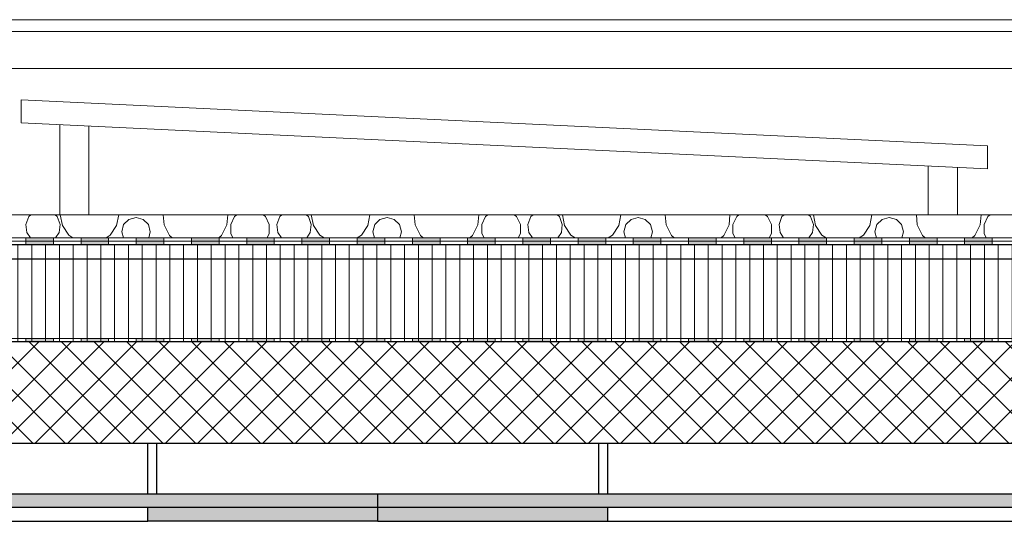
# Model space of a CAD drawing. Units: millimetres. Extents: x 44309 to 3937068, y 13598927 to 13642692.
# Drawn here: x 3816953 to 3819093, y 13639215 to 13640304 of the extents above; entities that cross this region are included whole.
import ezdxf

# ---------------------------------------------------------------- set-up
doc = ezdxf.new("R2010")
doc.units = ezdxf.units.MM
doc.header["$MEASUREMENT"] = 0
for name, color, linetype in [('3BM3-AB-CV1 Chape de pente', 7, 'Continuous'), ('3BM3-AB-CV1 Etanchéité', 7, 'Continuous'), ('3BM3-AB-CV1 Faux-plafond', 7, 'Continuous'), ('3BM3-AB-CV1 Façades', 7, 'Continuous'), ('3BM3-AB-CV1 Isolation', 7, 'Continuous'), ('3BM3-AB-CV1 Panneaux solaires', 7, 'Continuous'), ('3BM3-AB-CV1 Structure', 7, 'Continuous')]:
    doc.layers.add(name, color=color, linetype=linetype)
pattern_1 = [(90, (3845869.366, 13589848.94), (-30, 0), [])]

# ---------------------------------------------------------------- blocks, each defined once
blk = doc.blocks.new('*X56', base_point=(3845869.4, 13589848.9))
at = {"layer": '3BM3-AB-CV1 Isolation', "color": 8, "linetype": 'Continuous', "lineweight": 0}
for p, q in [((3816972.8, 13639876.5), (3816966.4, 13639859.6)), ((3816977.3, 13639880.5), (3816972.8, 13639876.5)), ((3817034.7, 13639876.5), (3817030.2, 13639880.5)), ((3817041.1, 13639859.6), (3817034.7, 13639876.5)), ((3817041.2, 13639880.5), (3817045.9, 13639857.3)), ((3817163.8, 13639857.3), (3817168.4, 13639880.5)), ((3817190.4, 13639870.4), (3817179, 13639859.1)), ((3817205.9, 13639874.6), (3817190.4, 13639870.4)), ((3817221.4, 13639870.4), (3817205.9, 13639874.6)), ((3817232.7, 13639859.1), (3817221.4, 13639870.4)), ((3817264.8, 13639880.5), (3817266.8, 13639859)), ((3817403.3, 13639859), (3817405.3, 13639880.5)), ((3817420.1, 13639876.5), (3817411.8, 13639859.3)), ((3817425, 13639880.5), (3817420.1, 13639876.5)), ((3817487.1, 13639876.5), (3817482.2, 13639880.5)), ((3817495.4, 13639859.3), (3817487.1, 13639876.5)), ((3817518.4, 13639876.5), (3817512, 13639859.6)), ((3817522.9, 13639880.5), (3817518.4, 13639876.5)), ((3817580.3, 13639876.5), (3817575.8, 13639880.5)), ((3817586.7, 13639859.6), (3817580.3, 13639876.5)), ((3817586.8, 13639880.5), (3817591.4, 13639857.3)), ((3817709.4, 13639857.3), (3817714, 13639880.5)), ((3817735.9, 13639870.4), (3817724.6, 13639859.1)), ((3817751.5, 13639874.6), (3817735.9, 13639870.4)), ((3817767, 13639870.4), (3817751.5, 13639874.6)), ((3817778.3, 13639859.1), (3817767, 13639870.4)), ((3817810.4, 13639880.5), (3817812.4, 13639859)), ((3817948.9, 13639859), (3817950.8, 13639880.5)), ((3817965.6, 13639876.5), (3817957.3, 13639859.3)), ((3817970.6, 13639880.5), (3817965.6, 13639876.5)), ((3818032.7, 13639876.5), (3818027.7, 13639880.5)), ((3818041, 13639859.3), (3818032.7, 13639876.5)), ((3818063.9, 13639876.5), (3818057.6, 13639859.6)), ((3818068.5, 13639880.5), (3818063.9, 13639876.5)), ((3818125.8, 13639876.5), (3818121.3, 13639880.5)), ((3818132.2, 13639859.6), (3818125.8, 13639876.5)), ((3818132.4, 13639880.5), (3818137, 13639857.3)), ((3818254.9, 13639857.3), (3818259.5, 13639880.5)), ((3818281.5, 13639870.4), (3818270.2, 13639859.1)), ((3818297, 13639874.6), (3818281.5, 13639870.4)), ((3818312.5, 13639870.4), (3818297, 13639874.6)), ((3818323.9, 13639859.1), (3818312.5, 13639870.4)), ((3818355.9, 13639880.5), (3818357.9, 13639859)), ((3818494.4, 13639859), (3818496.4, 13639880.5)), ((3818511.2, 13639876.5), (3818502.9, 13639859.3)), ((3818516.1, 13639880.5), (3818511.2, 13639876.5)), ((3818578.2, 13639876.5), (3818573.3, 13639880.5)), ((3818586.5, 13639859.3), (3818578.2, 13639876.5)), ((3818609.5, 13639876.5), (3818603.1, 13639859.6)), ((3818614, 13639880.5), (3818609.5, 13639876.5)), ((3818671.4, 13639876.5), (3818666.9, 13639880.5)), ((3818677.8, 13639859.6), (3818671.4, 13639876.5)), ((3818677.9, 13639880.5), (3818682.5, 13639857.3)), ((3818800.5, 13639857.3), (3818805.1, 13639880.5)), ((3818827.1, 13639870.4), (3818815.7, 13639859.1)), ((3818842.6, 13639874.6), (3818827.1, 13639870.4)), ((3818858.1, 13639870.4), (3818842.6, 13639874.6)), ((3818869.4, 13639859.1), (3818858.1, 13639870.4)), ((3818901.5, 13639880.5), (3818903.5, 13639859)), ((3819040, 13639859), (3819042, 13639880.5)), ((3819056.7, 13639876.5), (3819048.5, 13639859.3)), ((3819061.7, 13639880.5), (3819056.7, 13639876.5)), ((3816966.4, 13639859.6), (3816968.6, 13639841.8)), ((3817038.9, 13639841.8), (3817041.1, 13639859.6)), ((3817045.9, 13639857.3), (3817059.7, 13639836.6)), ((3817150, 13639836.6), (3817163.8, 13639857.3)), ((3817179, 13639859.1), (3817174.9, 13639843.6)), ((3817236.9, 13639843.6), (3817232.7, 13639859.1)), ((3817266.8, 13639859), (3817278.4, 13639835.7)), ((3817391.7, 13639835.7), (3817403.3, 13639859)), ((3817411.8, 13639859.3), (3817411.8, 13639840.2)), ((3817495.4, 13639840.2), (3817495.4, 13639859.3)), ((3817512, 13639859.6), (3817514.2, 13639841.8)), ((3817584.5, 13639841.8), (3817586.7, 13639859.6)), ((3817591.4, 13639857.3), (3817605.3, 13639836.6)), ((3817695.5, 13639836.6), (3817709.4, 13639857.3)), ((3817724.6, 13639859.1), (3817720.4, 13639843.6)), ((3817782.5, 13639843.6), (3817778.3, 13639859.1)), ((3817812.4, 13639859), (3817824, 13639835.7)), ((3817937.2, 13639835.7), (3817948.9, 13639859)), ((3817957.3, 13639859.3), (3817957.3, 13639840.2)), ((3818041, 13639840.2), (3818041, 13639859.3)), ((3818057.6, 13639859.6), (3818059.7, 13639841.8)), ((3818130.1, 13639841.8), (3818132.2, 13639859.6)), ((3818137, 13639857.3), (3818150.8, 13639836.6)), ((3818241.1, 13639836.6), (3818254.9, 13639857.3)), ((3818270.2, 13639859.1), (3818266, 13639843.6)), ((3818328, 13639843.6), (3818323.9, 13639859.1)), ((3818357.9, 13639859), (3818369.5, 13639835.7)), ((3818482.8, 13639835.7), (3818494.4, 13639859)), ((3818502.9, 13639859.3), (3818502.9, 13639840.2)), ((3818586.5, 13639840.2), (3818586.5, 13639859.3)), ((3818603.1, 13639859.6), (3818605.3, 13639841.8)), ((3818675.6, 13639841.8), (3818677.8, 13639859.6)), ((3818682.5, 13639857.3), (3818696.4, 13639836.6)), ((3818786.6, 13639836.6), (3818800.5, 13639857.3)), ((3818815.7, 13639859.1), (3818811.6, 13639843.6)), ((3818873.6, 13639843.6), (3818869.4, 13639859.1)), ((3818903.5, 13639859), (3818915.1, 13639835.7)), ((3819028.4, 13639835.7), (3819040, 13639859)), ((3819048.5, 13639859.3), (3819048.5, 13639840.2)), ((3816968.6, 13639841.8), (3816976.4, 13639830.5)), ((3817031.1, 13639830.5), (3817038.9, 13639841.8)), ((3817059.7, 13639836.6), (3817068.8, 13639830.5)), ((3817140.8, 13639830.5), (3817150, 13639836.6)), ((3817174.9, 13639843.6), (3817178.4, 13639830.5)), ((3817233.4, 13639830.5), (3817236.9, 13639843.6)), ((3817278.4, 13639835.7), (3817284.1, 13639830.5)), ((3817386, 13639830.5), (3817391.7, 13639835.7)), ((3817411.8, 13639840.2), (3817416.5, 13639830.5)), ((3817490.7, 13639830.5), (3817495.4, 13639840.2)), ((3817514.2, 13639841.8), (3817522, 13639830.5)), ((3817576.7, 13639830.5), (3817584.5, 13639841.8)), ((3817605.3, 13639836.6), (3817614.4, 13639830.5)), ((3817686.4, 13639830.5), (3817695.5, 13639836.6)), ((3817720.4, 13639843.6), (3817723.9, 13639830.5)), ((3817779, 13639830.5), (3817782.5, 13639843.6)), ((3817824, 13639835.7), (3817829.7, 13639830.5)), ((3817931.5, 13639830.5), (3817937.2, 13639835.7)), ((3817957.3, 13639840.2), (3817962.1, 13639830.5)), ((3818036.3, 13639830.5), (3818041, 13639840.2)), ((3818059.7, 13639841.8), (3818067.5, 13639830.5)), ((3818122.3, 13639830.5), (3818130.1, 13639841.8)), ((3818150.8, 13639836.6), (3818159.9, 13639830.5)), ((3818232, 13639830.5), (3818241.1, 13639836.6)), ((3818266, 13639843.6), (3818269.5, 13639830.5)), ((3818324.5, 13639830.5), (3818328, 13639843.6)), ((3818369.5, 13639835.7), (3818375.3, 13639830.5)), ((3818477.1, 13639830.5), (3818482.8, 13639835.7)), ((3818502.9, 13639840.2), (3818507.6, 13639830.5)), ((3818581.8, 13639830.5), (3818586.5, 13639840.2)), ((3818605.3, 13639841.8), (3818613.1, 13639830.5)), ((3818667.8, 13639830.5), (3818675.6, 13639841.8)), ((3818696.4, 13639836.6), (3818705.5, 13639830.5)), ((3818777.5, 13639830.5), (3818786.6, 13639836.6)), ((3818811.6, 13639843.6), (3818815.1, 13639830.5)), ((3818870.1, 13639830.5), (3818873.6, 13639843.6)), ((3818915.1, 13639835.7), (3818920.8, 13639830.5)), ((3819022.6, 13639830.5), (3819028.4, 13639835.7)), ((3819048.5, 13639840.2), (3819053.2, 13639830.5))]:
    blk.add_line(p, q, dxfattribs=at)
blk = doc.blocks.new('Hachure_1', base_point=(3845869.4, 13589848.9))
at = {"layer": '3BM3-AB-CV1 Isolation', "color": 8, "linetype": 'Continuous', "lineweight": 0}
for p, q in [((3820036.4, 13639880.5), (3808491.9, 13639880.5)), ((3808491.9, 13639830.5), (3820036.4, 13639830.5))]:
    blk.add_line(p, q, dxfattribs=at)
blk.add_blockref('*X56', (3845869.4, 13589848.9), dxfattribs=at)
blk = doc.blocks.new('Mur_106', base_point=(3820346.4, 13639384.5))
at = {"layer": '3BM3-AB-CV1 Structure', "linetype": 'Continuous', "lineweight": 0}
h = blk.add_hatch(dxfattribs=at)
h.set_pattern_fill('Béton_armé', color=8, style=0, pattern_type=2)
h.set_pattern_definition([(45, (3845869.366, 13589848.94), (-35.35534, 35.35534), []), (135, (3845869.366, 13589848.94), (35.35534, 35.35534), [])])
h.paths.add_polyline_path([(3820346.4, 13639604.5), (3808206.4, 13639604.5), (3808206.4, 13639384.5), (3820346.4, 13639384.5)])
at = {"layer": '3BM3-AB-CV1 Structure', "linetype": 'Continuous', "flags": 128}
for points in [[(3820141.4, 13639604.5), (3808206.4, 13639604.5)], [(3808206.4, 13639384.5), (3820346.4, 13639384.5)]]:
    blk.add_lwpolyline(points, dxfattribs=at)
blk = doc.blocks.new('Etanchéité 2D GDL_11')
at = {"layer": '3BM3-AB-CV1 Etanchéité', "linetype": 'Continuous', "lineweight": 0, "true_color": 0x000000}
for points in [[(8580, 0), (8640, 0), (8640, 7.5), (8580, 7.5)], [(8700, 0), (8760, 0), (8760, 7.5), (8700, 7.5)], [(8820, 0), (8880, 0), (8880, 7.5), (8820, 7.5)], [(8940, 0), (9000, 0), (9000, 7.5), (8940, 7.5)], [(9060, 0), (9120, 0), (9120, 7.5), (9060, 7.5)], [(9180, 0), (9240, 0), (9240, 7.5), (9180, 7.5)], [(9300, 0), (9360, 0), (9360, 7.5), (9300, 7.5)], [(9420, 0), (9480, 0), (9480, 7.5), (9420, 7.5)], [(9540, 0), (9600, 0), (9600, 7.5), (9540, 7.5)], [(9660, 0), (9720, 0), (9720, 7.5), (9660, 7.5)], [(9780, 0), (9840, 0), (9840, 7.5), (9780, 7.5)], [(9900, 0), (9960, 0), (9960, 7.5), (9900, 7.5)], [(10020, 0), (10080, 0), (10080, 7.5), (10020, 7.5)], [(10140, 0), (10200, 0), (10200, 7.5), (10140, 7.5)], [(10260, 0), (10320, 0), (10320, 7.5), (10260, 7.5)], [(10380, 0), (10440, 0), (10440, 7.5), (10380, 7.5)], [(10500, 0), (10560, 0), (10560, 7.5), (10500, 7.5)], [(10620, 0), (10680, 0), (10680, 7.5), (10620, 7.5)]]:
    blk.add_hatch(color=178, dxfattribs=at).paths.add_polyline_path(points)
at = {"layer": '3BM3-AB-CV1 Etanchéité', "color": 250, "linetype": 'Continuous', "lineweight": 0, "true_color": 0x333333}
for p, q in [((11755, 7.5), (0, 7.5)), ((0, 0), (11755, 0)), ((8640, 7.5), (8580, 7.5)), ((8580, 7.5), (8580, 0)), ((8580, 0), (8640, 0)), ((8640, 0), (8640, 7.5)), ((8760, 7.5), (8700, 7.5)), ((8700, 7.5), (8700, 0)), ((8700, 0), (8760, 0)), ((8760, 0), (8760, 7.5)), ((8880, 7.5), (8820, 7.5)), ((8820, 7.5), (8820, 0)), ((8820, 0), (8880, 0)), ((8880, 0), (8880, 7.5)), ((9000, 7.5), (8940, 7.5)), ((8940, 7.5), (8940, 0)), ((8940, 0), (9000, 0)), ((9000, 0), (9000, 7.5)), ((9120, 7.5), (9060, 7.5)), ((9060, 7.5), (9060, 0)), ((9060, 0), (9120, 0)), ((9120, 0), (9120, 7.5)), ((9240, 7.5), (9180, 7.5)), ((9180, 7.5), (9180, 0)), ((9180, 0), (9240, 0)), ((9240, 0), (9240, 7.5)), ((9360, 7.5), (9300, 7.5)), ((9300, 7.5), (9300, 0)), ((9300, 0), (9360, 0)), ((9360, 0), (9360, 7.5)), ((9480, 7.5), (9420, 7.5)), ((9420, 7.5), (9420, 0)), ((9420, 0), (9480, 0)), ((9480, 0), (9480, 7.5)), ((9600, 7.5), (9540, 7.5)), ((9540, 7.5), (9540, 0)), ((9540, 0), (9600, 0)), ((9600, 0), (9600, 7.5)), ((9720, 7.5), (9660, 7.5)), ((9660, 7.5), (9660, 0)), ((9660, 0), (9720, 0)), ((9720, 0), (9720, 7.5)), ((9840, 7.5), (9780, 7.5)), ((9780, 7.5), (9780, 0)), ((9780, 0), (9840, 0)), ((9840, 0), (9840, 7.5)), ((9960, 7.5), (9900, 7.5)), ((9900, 7.5), (9900, 0)), ((9900, 0), (9960, 0)), ((9960, 0), (9960, 7.5)), ((10080, 7.5), (10020, 7.5)), ((10020, 7.5), (10020, 0)), ((10020, 0), (10080, 0)), ((10080, 0), (10080, 7.5)), ((10200, 7.5), (10140, 7.5)), ((10140, 7.5), (10140, 0)), ((10140, 0), (10200, 0)), ((10200, 0), (10200, 7.5)), ((10320, 7.5), (10260, 7.5)), ((10260, 7.5), (10260, 0)), ((10260, 0), (10320, 0)), ((10320, 0), (10320, 7.5)), ((10440, 7.5), (10380, 7.5)), ((10380, 7.5), (10380, 0)), ((10380, 0), (10440, 0)), ((10440, 0), (10440, 7.5)), ((10560, 7.5), (10500, 7.5)), ((10500, 7.5), (10500, 0)), ((10500, 0), (10560, 0)), ((10560, 0), (10560, 7.5)), ((10680, 7.5), (10620, 7.5)), ((10620, 7.5), (10620, 0)), ((10620, 0), (10680, 0)), ((10680, 0), (10680, 7.5))]:
    blk.add_line(p, q, dxfattribs=at)
blk = doc.blocks.new('Etanchéité 2D GDL_12')
at = {"layer": '3BM3-AB-CV1 Etanchéité', "linetype": 'Continuous', "lineweight": 0, "true_color": 0x000000}
for points in [[(8580, 0), (8640, 0), (8640, 7.5), (8580, 7.5)], [(8700, 0), (8760, 0), (8760, 7.5), (8700, 7.5)], [(8820, 0), (8880, 0), (8880, 7.5), (8820, 7.5)], [(8940, 0), (9000, 0), (9000, 7.5), (8940, 7.5)], [(9060, 0), (9120, 0), (9120, 7.5), (9060, 7.5)], [(9180, 0), (9240, 0), (9240, 7.5), (9180, 7.5)], [(9300, 0), (9360, 0), (9360, 7.5), (9300, 7.5)], [(9420, 0), (9480, 0), (9480, 7.5), (9420, 7.5)], [(9540, 0), (9600, 0), (9600, 7.5), (9540, 7.5)], [(9660, 0), (9720, 0), (9720, 7.5), (9660, 7.5)], [(9780, 0), (9840, 0), (9840, 7.5), (9780, 7.5)], [(9900, 0), (9960, 0), (9960, 7.5), (9900, 7.5)], [(10020, 0), (10080, 0), (10080, 7.5), (10020, 7.5)], [(10140, 0), (10200, 0), (10200, 7.5), (10140, 7.5)], [(10260, 0), (10320, 0), (10320, 7.5), (10260, 7.5)], [(10380, 0), (10440, 0), (10440, 7.5), (10380, 7.5)], [(10500, 0), (10560, 0), (10560, 7.5), (10500, 7.5)], [(10620, 0), (10680, 0), (10680, 7.5), (10620, 7.5)]]:
    blk.add_hatch(color=178, dxfattribs=at).paths.add_polyline_path(points)
at = {"layer": '3BM3-AB-CV1 Etanchéité', "color": 250, "linetype": 'Continuous', "lineweight": 0, "true_color": 0x333333}
for p, q in [((11755, 7.5), (0, 7.5)), ((0, 0), (11755, 0)), ((8640, 7.5), (8580, 7.5)), ((8580, 7.5), (8580, 0)), ((8580, 0), (8640, 0)), ((8640, 0), (8640, 7.5)), ((8760, 7.5), (8700, 7.5)), ((8700, 7.5), (8700, 0)), ((8700, 0), (8760, 0)), ((8760, 0), (8760, 7.5)), ((8880, 7.5), (8820, 7.5)), ((8820, 7.5), (8820, 0)), ((8820, 0), (8880, 0)), ((8880, 0), (8880, 7.5)), ((9000, 7.5), (8940, 7.5)), ((8940, 7.5), (8940, 0)), ((8940, 0), (9000, 0)), ((9000, 0), (9000, 7.5)), ((9120, 7.5), (9060, 7.5)), ((9060, 7.5), (9060, 0)), ((9060, 0), (9120, 0)), ((9120, 0), (9120, 7.5)), ((9240, 7.5), (9180, 7.5)), ((9180, 7.5), (9180, 0)), ((9180, 0), (9240, 0)), ((9240, 0), (9240, 7.5)), ((9360, 7.5), (9300, 7.5)), ((9300, 7.5), (9300, 0)), ((9300, 0), (9360, 0)), ((9360, 0), (9360, 7.5)), ((9480, 7.5), (9420, 7.5)), ((9420, 7.5), (9420, 0)), ((9420, 0), (9480, 0)), ((9480, 0), (9480, 7.5)), ((9600, 7.5), (9540, 7.5)), ((9540, 7.5), (9540, 0)), ((9540, 0), (9600, 0)), ((9600, 0), (9600, 7.5)), ((9720, 7.5), (9660, 7.5)), ((9660, 7.5), (9660, 0)), ((9660, 0), (9720, 0)), ((9720, 0), (9720, 7.5)), ((9840, 7.5), (9780, 7.5)), ((9780, 7.5), (9780, 0)), ((9780, 0), (9840, 0)), ((9840, 0), (9840, 7.5)), ((9960, 7.5), (9900, 7.5)), ((9900, 7.5), (9900, 0)), ((9900, 0), (9960, 0)), ((9960, 0), (9960, 7.5)), ((10080, 7.5), (10020, 7.5)), ((10020, 7.5), (10020, 0)), ((10020, 0), (10080, 0)), ((10080, 0), (10080, 7.5)), ((10200, 7.5), (10140, 7.5)), ((10140, 7.5), (10140, 0)), ((10140, 0), (10200, 0)), ((10200, 0), (10200, 7.5)), ((10320, 7.5), (10260, 7.5)), ((10260, 7.5), (10260, 0)), ((10260, 0), (10320, 0)), ((10320, 0), (10320, 7.5)), ((10440, 7.5), (10380, 7.5)), ((10380, 7.5), (10380, 0)), ((10380, 0), (10440, 0)), ((10440, 0), (10440, 7.5)), ((10560, 7.5), (10500, 7.5)), ((10500, 7.5), (10500, 0)), ((10500, 0), (10560, 0)), ((10560, 0), (10560, 7.5)), ((10680, 7.5), (10620, 7.5)), ((10620, 7.5), (10620, 0)), ((10620, 0), (10680, 0)), ((10680, 0), (10680, 7.5))]:
    blk.add_line(p, q, dxfattribs=at)
blk = doc.blocks.new('Etanchéité 2D GDL_13')
at = {"layer": '3BM3-AB-CV1 Etanchéité', "linetype": 'Continuous', "lineweight": 0, "true_color": 0x000000}
for points in [[(8580, 0), (8640, 0), (8640, 7.5), (8580, 7.5)], [(8700, 0), (8760, 0), (8760, 7.5), (8700, 7.5)], [(8820, 0), (8880, 0), (8880, 7.5), (8820, 7.5)], [(8940, 0), (9000, 0), (9000, 7.5), (8940, 7.5)], [(9060, 0), (9120, 0), (9120, 7.5), (9060, 7.5)], [(9180, 0), (9240, 0), (9240, 7.5), (9180, 7.5)], [(9300, 0), (9360, 0), (9360, 7.5), (9300, 7.5)], [(9420, 0), (9480, 0), (9480, 7.5), (9420, 7.5)], [(9540, 0), (9600, 0), (9600, 7.5), (9540, 7.5)], [(9660, 0), (9720, 0), (9720, 7.5), (9660, 7.5)], [(9780, 0), (9840, 0), (9840, 7.5), (9780, 7.5)], [(9900, 0), (9960, 0), (9960, 7.5), (9900, 7.5)], [(10020, 0), (10080, 0), (10080, 7.5), (10020, 7.5)], [(10140, 0), (10200, 0), (10200, 7.5), (10140, 7.5)], [(10260, 0), (10320, 0), (10320, 7.5), (10260, 7.5)], [(10380, 0), (10440, 0), (10440, 7.5), (10380, 7.5)], [(10500, 0), (10560, 0), (10560, 7.5), (10500, 7.5)], [(10620, 0), (10680, 0), (10680, 7.5), (10620, 7.5)]]:
    blk.add_hatch(color=178, dxfattribs=at).paths.add_polyline_path(points)
at = {"layer": '3BM3-AB-CV1 Etanchéité', "color": 250, "linetype": 'Continuous', "lineweight": 0, "true_color": 0x333333}
for p, q in [((11755, 7.5), (0, 7.5)), ((0, 0), (11755, 0)), ((8640, 7.5), (8580, 7.5)), ((8580, 7.5), (8580, 0)), ((8580, 0), (8640, 0)), ((8640, 0), (8640, 7.5)), ((8760, 7.5), (8700, 7.5)), ((8700, 7.5), (8700, 0)), ((8700, 0), (8760, 0)), ((8760, 0), (8760, 7.5)), ((8880, 7.5), (8820, 7.5)), ((8820, 7.5), (8820, 0)), ((8820, 0), (8880, 0)), ((8880, 0), (8880, 7.5)), ((9000, 7.5), (8940, 7.5)), ((8940, 7.5), (8940, 0)), ((8940, 0), (9000, 0)), ((9000, 0), (9000, 7.5)), ((9120, 7.5), (9060, 7.5)), ((9060, 7.5), (9060, 0)), ((9060, 0), (9120, 0)), ((9120, 0), (9120, 7.5)), ((9240, 7.5), (9180, 7.5)), ((9180, 7.5), (9180, 0)), ((9180, 0), (9240, 0)), ((9240, 0), (9240, 7.5)), ((9360, 7.5), (9300, 7.5)), ((9300, 7.5), (9300, 0)), ((9300, 0), (9360, 0)), ((9360, 0), (9360, 7.5)), ((9480, 7.5), (9420, 7.5)), ((9420, 7.5), (9420, 0)), ((9420, 0), (9480, 0)), ((9480, 0), (9480, 7.5)), ((9600, 7.5), (9540, 7.5)), ((9540, 7.5), (9540, 0)), ((9540, 0), (9600, 0)), ((9600, 0), (9600, 7.5)), ((9720, 7.5), (9660, 7.5)), ((9660, 7.5), (9660, 0)), ((9660, 0), (9720, 0)), ((9720, 0), (9720, 7.5)), ((9840, 7.5), (9780, 7.5)), ((9780, 7.5), (9780, 0)), ((9780, 0), (9840, 0)), ((9840, 0), (9840, 7.5)), ((9960, 7.5), (9900, 7.5)), ((9900, 7.5), (9900, 0)), ((9900, 0), (9960, 0)), ((9960, 0), (9960, 7.5)), ((10080, 7.5), (10020, 7.5)), ((10020, 7.5), (10020, 0)), ((10020, 0), (10080, 0)), ((10080, 0), (10080, 7.5)), ((10200, 7.5), (10140, 7.5)), ((10140, 7.5), (10140, 0)), ((10140, 0), (10200, 0)), ((10200, 0), (10200, 7.5)), ((10320, 7.5), (10260, 7.5)), ((10260, 7.5), (10260, 0)), ((10260, 0), (10320, 0)), ((10320, 0), (10320, 7.5)), ((10440, 7.5), (10380, 7.5)), ((10380, 7.5), (10380, 0)), ((10380, 0), (10440, 0)), ((10440, 0), (10440, 7.5)), ((10560, 7.5), (10500, 7.5)), ((10500, 7.5), (10500, 0)), ((10500, 0), (10560, 0)), ((10560, 0), (10560, 7.5)), ((10680, 7.5), (10620, 7.5)), ((10620, 7.5), (10620, 0)), ((10620, 0), (10680, 0)), ((10680, 0), (10680, 7.5))]:
    blk.add_line(p, q, dxfattribs=at)

msp = doc.modelspace()

# ---------------------------------------------------------------- hatches: boundary and pattern name
at = {"layer": '3BM3-AB-CV1 Chape de pente', "linetype": 'Continuous', "lineweight": 0, "true_color": 0x666666}
h = msp.add_hatch(dxfattribs=at)
h.set_pattern_fill('cvu_isolation_90', color=251, style=0, pattern_type=2)
h.set_pattern_definition(pattern_1)
h.paths.add_polyline_path([(3820141.4, 13639784.5), (3820141.3, 13639815.5), (3808386.4, 13639815.5), (3808386.4, 13639784.5)])
h = msp.add_hatch(dxfattribs=at)
h.set_pattern_fill('cvu_isolation_90', color=251, style=0, pattern_type=2)
h.set_pattern_definition(pattern_1)
h.paths.add_polyline_path([(3820141.4, 13639604.5), (3808386.4, 13639604.5), (3808386.4, 13639784.5), (3820141.4, 13639784.5)])
at = {"layer": '3BM3-AB-CV1 Faux-plafond', "linetype": 'Continuous', "lineweight": 0, "true_color": 0xe5e5e5}
msp.add_hatch(color=254, dxfattribs=at).paths.add_polyline_path([(3815481.4, 13639214.5), (3815981.4, 13639214.5), (3815981.4, 13639244.5), (3817231.3, 13639244.5), (3817231.3, 13639214.5), (3818231.3, 13639214.5), (3818231.3, 13639244.5), (3819481.3, 13639244.5), (3819481.3, 13639214.5), (3819981.3, 13639214.5), (3819964, 13639244.5), (3819816.7, 13639244.5), (3819816.7, 13639274.5), (3815646, 13639274.5), (3815646, 13639244.5), (3815498.7, 13639244.5)])

# ---------------------------------------------------------------- linework, layer by layer
at = {"layer": '3BM3-AB-CV1 Chape de pente', "linetype": 'Continuous', "flags": 128}
for points in [[(3820141.4, 13639784.5), (3820141.3, 13639815.5), (3808386.4, 13639815.5), (3808386.4, 13639784.5)], [(3820141.4, 13639604.5), (3808386.4, 13639604.5), (3808386.4, 13639784.5), (3820141.4, 13639784.5)]]:
    msp.add_lwpolyline(points, close=True, dxfattribs=at)
at = {"layer": '3BM3-AB-CV1 Faux-plafond', "linetype": 'Continuous'}
for p, q in [((3817231.3, 13639274.5), (3817231.3, 13639384.5)), ((3817251.3, 13639274.5), (3817251.3, 13639384.5)), ((3818211.3, 13639274.5), (3818211.3, 13639384.5)), ((3818231.3, 13639274.5), (3818231.3, 13639384.5)), ((3815646, 13639274.5), (3819816.7, 13639274.5)), ((3817731.3, 13639214.5), (3817731.3, 13639274.5)), ((3818621.3, 13639244.5), (3815498.7, 13639244.5)), ((3817231.3, 13639214.5), (3817231.3, 13639244.5)), ((3818231.3, 13639214.5), (3818231.3, 13639244.5)), ((3819964, 13639244.5), (3818621.3, 13639244.5)), ((3815981.4, 13639214.5), (3817231.3, 13639214.5)), ((3817731.3, 13639214.5), (3817231.3, 13639214.5)), ((3817731.3, 13639214.5), (3818231.3, 13639214.5)), ((3818231.3, 13639214.5), (3819481.3, 13639214.5))]:
    msp.add_line(p, q, dxfattribs=at)
at = {"layer": '3BM3-AB-CV1 Façades', "color": 251, "linetype": 'Continuous', "lineweight": 0, "true_color": 0x666666, "flags": 128}
for points in [[(3820622.2, 13640304.5), (3807921.4, 13640304.5)], [(3819880.2, 13640278.6), (3808667.7, 13640278.5)], [(3819880.2, 13640198.4), (3808668.1, 13640198.4)]]:
    msp.add_lwpolyline(points, dxfattribs=at)
at = {"layer": '3BM3-AB-CV1 Panneaux solaires', "color": 251, "linetype": 'Continuous', "lineweight": 0, "true_color": 0x666666}
for p, q in [((3816956.4, 13640080.5), (3816956.4, 13640130.5)), ((3819056.4, 13640030.5), (3816956.4, 13640130.5)), ((3819056.4, 13639980.5), (3816956.4, 13640080.5)), ((3817040.1, 13640076.5), (3817040.1, 13639880.5)), ((3817103.6, 13640073.5), (3817103.6, 13639880.5)), ((3819056.4, 13640030.5), (3819056.4, 13639980.5)), ((3818927.1, 13639986.6), (3818927.1, 13639880.5)), ((3818990.6, 13639983.6), (3818990.6, 13639880.5))]:
    msp.add_line(p, q, dxfattribs=at)

# ---------------------------------------------------------------- block references
at = {"layer": '3BM3-AB-CV1 Etanchéité', "color": 250, "linetype": 'Continuous', "lineweight": 0, "true_color": 0x333333, "zscale": 1000}
for name, p in [('Etanchéité 2D GDL_12', (3808386.4, 13639823)), ('Etanchéité 2D GDL_11', (3808386.4, 13639815.5)), ('Etanchéité 2D GDL_13', (3808386.4, 13639604.5))]:
    msp.add_blockref(name, p, dxfattribs=at)
at = {"layer": '3BM3-AB-CV1 Isolation', "color": 8, "linetype": 'Continuous', "lineweight": 0}
msp.add_blockref('Hachure_1', (3845869.4, 13589848.9), dxfattribs=at)
at = {"layer": '3BM3-AB-CV1 Structure'}
msp.add_blockref('Mur_106', (3820346.4, 13639384.5), dxfattribs=at)

doc.saveas('drawing.dxf')
